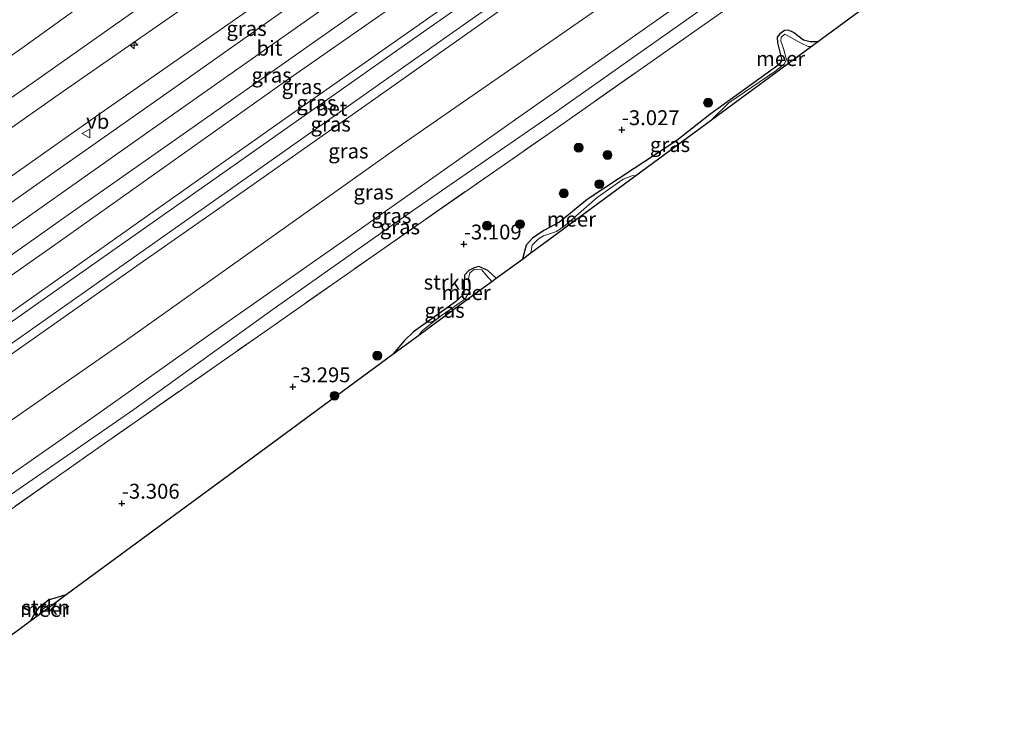
# Model space of a CAD drawing. Units: metres. Extents: x 145491 to 150004, y 493749 to 496860.
# Drawn here: x 147874 to 148039, y 495226 to 495342 of the extents above; entities that cross this region are included whole.
import ezdxf
from ezdxf.enums import TextEntityAlignment as Align

# ---------------------------------------------------------------- set-up
doc = ezdxf.new("R2010")
doc.units = ezdxf.units.M
doc.linetypes.add('IE-TERREINAFSCHEIDING', pattern=[10, 8, -2])
doc.layers.get('0').update_dxf_attribs({"lineweight": 25})
for name, color, linetype, lineweight in [('B-ME-AL-OVERIG-S-B1', 7, 'Continuous', 18), ('B-ME-GR-BOOM-S-B1', 93, 'Continuous', 18), ('B-ME-GR-STRUIKEN-GV-B6', 93, 'Continuous', 18), ('B-ME-GW-KRUINLIJN-L-B1', 93, 'Continuous', 18), ('B-ME-GW-TEENLIJN-L-B1', 93, 'Continuous', 18), ('B-ME-IE-GRASLAND-GV-B6', 93, 'Continuous', 18), ('B-ME-IE-TERREINAFSCHEIDING-RASTERHEKWERK-L-B1', 8, 'IE-TERREINAFSCHEIDING', 18), ('B-ME-OB-BEKLEDING-GV-B6', 253, 'Continuous', 18), ('B-ME-OB-WATERLIJN-L-B1', 133, 'OB-WATERLIJN', 18), ('B-ME-OG-WATER-GV-B6', 153, 'Continuous', 18), ('B-ME-VH-VERH_SOORT-BETON-OVERIG-GV-B6', 8, 'IE-TERREINAFSCHEIDING-NATUURLIJK-HOUTWAL', 18), ('B-ME-VH-VERH_SOORT-BITUMEN-GV-B6', 8, 'IE-TERREINAFSCHEIDING-NATUURLIJK-HOUTWAL', 18), ('B-ME-VW-MEUBILAIR_WEGMEUBILAIR-VERKEERSBORD-S-B1', 8, 'Continuous', 18)]:
    doc.layers.add(name, color=color, linetype=linetype, lineweight=lineweight)
for name, color, linetype in [('B-ME-GW-HOOGTEPUNT-S-B1', 10, 'Continuous'), ('B-ME-GW-INSTEEKWATERGANG-L-B1', 10, 'Continuous'), ('B-ME-KG-KADASTRAAL-OPNAMEDTMGRENS-L-B1', 10, 'Continuous')]:
    doc.layers.add(name, color=color, linetype=linetype)
doc.styles.add('NLCS-ISO', font='NLCS-ISO.TTF')
doc.linetypes.add('IE-TERREINAFSCHEIDING-NATUURLIJK-HOUTWAL', pattern='A,7,-1.5,[67,NLCS.SHX,S=0.75,R=45,X=0,Y=0],-1.5,7,-1.5,[70,NLCS.SHX,S=0.75,R=0,X=0,Y=0],-1.5', length=20)
doc.linetypes.add('OB-WATERLIJN', pattern='A,10,[32,NLCS.SHX,S=2,R=0,X=0,Y=0],-12', length=22)

# ---------------------------------------------------------------- blocks, each defined once
blk = doc.blocks.new('hecto')
for p, q in [((0, 0.625), (-0.625, 0)), ((0, -0.625), (0, 0.625)), ((-0.625, 0), (0.625, 0)), ((0.625, 0), (0, -0.625))]:
    blk.add_line(p, q)
blk = doc.blocks.new('hoogtepunt')
for p, q in [((-0.5, 0), (0.5, 0)), ((0, 0.5), (0, -0.5))]:
    blk.add_line(p, q)
blk = doc.blocks.new('boom')
h = blk.add_hatch(color=256)
edge = h.paths.add_edge_path()
edge.add_arc((0, 0), 0.75, 0, 360)
blk.add_circle((0, 0), 0.75)
blk = doc.blocks.new('verkeersbord')
for p, q in [((0, 0.75), (-0.75, -0.625)), ((0.75, -0.625), (0, 0.75)), ((-0.75, -0.625), (0.75, -0.625))]:
    blk.add_line(p, q)

msp = doc.modelspace()

# ---------------------------------------------------------------- linework, layer by layer
at = {"layer": 'B-ME-GR-STRUIKEN-GV-B6'}
for points in [[(148039.259, 495361.703, -3.537), (148007.873, 495338.631, -3.304), (148006.646, 495338.637, -3.237), (148005.486, 495338.918, -3.276), (148003.83, 495340.225, -3.276), (148002.956, 495340.619, -3.276), (148002.315, 495340.577, -3.276), (148001.511, 495340.015, -3.276), (148001.068, 495339.417, -3.276), (148001.143, 495338.489, -3.276), (148001.883, 495335.583, -3.244), (148001.404, 495334.865, -3.244), (147989.758, 495326.431, -3.244), (147984.229, 495322.084, -3.244), (147977.011, 495317.346, -3.244), (147969.118, 495312.136, -3.07), (147964.502, 495308.332, -3.2), (147961.861, 495306.94, -3.244), (147959.969, 495305.64, -3.244), (147958.88, 495304.495, -3.254), (147958.244, 495302.15, -3.233), (147953.841, 495298.913, -3.237), (147952.43, 495300.198, -3.298), (147950.934, 495300.899, -3.298), (147950.166, 495300.697, -3.287), (147949.224, 495300.23, -3.298), (147948.512, 495299.468, -3.276), (147948.454, 495297.943, -3.276), (147948.405, 495296.234, -3.276), (147946.997, 495294.962, -3.276), (147939.933, 495289.9, -3.276), (147938.453, 495288.458, -3.276), (147936.481, 495286.156, -3.269), (147908.989, 495265.956, -3.337), (147881.54, 495245.765, -3.406), (147878.575, 495244.912, -3.455), (147877.091, 495243.697, -3.445), (147876.089, 495242.173, -3.445), (147875.622, 495241.415, -3.425), (147873.368, 495239.758, -3.447)], [(147864.786, 495254.866, -3.163), (147885.753, 495269.6, -3.163), (147913.707, 495289.089, -3.092), (147933.87, 495303.194, -3.092), (147962.397, 495323.039, -2.881), (147986.683, 495340.051, -2.972), (148014.972, 495359.952, -3.244)], [(147879.535, 495244.291, -3.647), (147878.476, 495243.909, -3.647), (147877.655, 495243.335, -3.647), (147876.998, 495242.426, -3.647), (147875.622, 495241.415, -3.425), (147876.089, 495242.173, -3.445), (147877.091, 495243.697, -3.445), (147878.575, 495244.912, -3.455), (147881.54, 495245.765, -3.406), (147879.535, 495244.291, -3.647)]]:
    msp.add_polyline3d(points, dxfattribs=at)
at = {"layer": 'B-ME-GW-INSTEEKWATERGANG-L-B1'}
for points in [[(148007.873, 495338.631, -3.304), (148006.646, 495338.637, -3.237), (148005.486, 495338.918, -3.276), (148003.83, 495340.225, -3.276), (148002.956, 495340.619, -3.276), (148002.315, 495340.577, -3.276), (148001.511, 495340.015, -3.276), (148001.068, 495339.417, -3.276), (148001.143, 495338.489, -3.276), (148001.883, 495335.583, -3.244), (148001.404, 495334.865, -3.244), (147989.758, 495326.431, -3.244), (147984.229, 495322.084, -3.244), (147977.011, 495317.346, -3.244), (147969.118, 495312.136, -3.07), (147964.502, 495308.332, -3.2), (147961.861, 495306.94, -3.244), (147959.969, 495305.64, -3.244), (147958.88, 495304.495, -3.254), (147958.244, 495302.15, -3.233)], [(147953.841, 495298.913, -3.237), (147952.43, 495300.198, -3.298), (147950.934, 495300.899, -3.298), (147950.166, 495300.697, -3.287), (147949.224, 495300.23, -3.298), (147948.512, 495299.468, -3.276), (147948.454, 495297.943, -3.276), (147948.405, 495296.234, -3.276), (147946.997, 495294.962, -3.276), (147939.933, 495289.9, -3.276), (147938.453, 495288.458, -3.276), (147936.481, 495286.156, -3.269)], [(147875.622, 495241.415, -3.425), (147876.089, 495242.173, -3.445), (147877.091, 495243.697, -3.445), (147878.575, 495244.912, -3.455), (147881.54, 495245.765, -3.406)]]:
    msp.add_polyline3d(points, dxfattribs=at)
at = {"layer": 'B-ME-GW-KRUINLIJN-L-B1'}
for points in [[(147818.498, 495278.211, 3.149), (147835.991, 495290.47, 3.189), (147860.727, 495307.886, 3.199), (147886.701, 495326.234, 3.108), (147911.298, 495343.374, 3.169), (147931.281, 495357.353, 3.26), (147955.127, 495374.39, 3.149), (147976.891, 495389.415, 3.219), (147999.806, 495405.623, 3.239), (148005.299, 495409.484, 3.19)], [(147817.753, 495268.907, 3.497), (147828.408, 495276.381, 3.552), (147844.266, 495287.52, 3.552), (147863.148, 495300.817, 3.572), (147881.335, 495313.584, 3.582), (147899.823, 495326.651, 3.592), (147924.008, 495343.681, 3.612), (147945, 495358.41, 3.582), (147967.006, 495373.916, 3.582), (147987.361, 495388.222, 3.552), (148009.385, 495403.735, 3.542)], [(147826.209, 495267.045, 3.221), (147844.806, 495280.106, 3.221), (147880.21, 495304.932, 3.221), (147899.327, 495318.483, 3.234), (147918.445, 495332.035, 3.246), (147938.155, 495345.827, 3.246), (147957.865, 495359.619, 3.246), (147976.284, 495372.612, 3.246), (147994.704, 495385.605, 3.246), (148013.042, 495398.589, 3.281)], [(147833.345, 495258.781, 1.421), (147859.259, 495276.967, 1.421), (147894.019, 495301.399, 1.421), (147912.576, 495314.415, 1.421), (147931.134, 495327.432, 1.421), (147951.925, 495342.132, 1.421), (147972.717, 495356.832, 1.421), (147992.589, 495370.791, 1.421), (148012.461, 495384.751, 1.421), (148019.395, 495389.651, 1.421)], [(147842.022, 495244.556, -2.029), (147862.588, 495259.235, -1.913), (147886.252, 495275.686, -1.933), (147907.423, 495290.713, -1.994), (147929.834, 495306.372, -2.019), (147958.627, 495326.635, -1.904), (147988.164, 495347.503, -1.919), (148017.636, 495368.281, -1.929), (148028.862, 495376.331, -1.92)]]:
    msp.add_polyline3d(points, dxfattribs=at)
at = {"layer": 'B-ME-GW-TEENLIJN-L-B1'}
for points in [[(147813.201, 495287.848, 0.596), (147824.412, 495295.69, 0.609), (147840.227, 495306.788, 0.633), (147858.315, 495319.476, 0.64), (147876.373, 495332.108, 0.625), (147899.212, 495348.222, 0.64), (147917.023, 495360.768, 0.594), (147939.488, 495376.585, 0.609), (147957.602, 495389.309, 0.602), (147978.554, 495404.086, 0.555), (147998.887, 495418.505, 0.518)], [(147830.392, 495263.635, 1.621), (147849.353, 495277.023, 1.621), (147868.314, 495290.411, 1.621), (147893.309, 495308.062, 1.634), (147918.304, 495325.713, 1.646), (147941.561, 495342.002, 1.646), (147964.819, 495358.292, 1.646), (147989.153, 495375.367, 1.646), (148013.488, 495392.442, 1.646), (148016.097, 495394.292, 1.646)], [(147938.724, 495321.879, -1.554), (147964.865, 495339.988, -1.423), (147995.597, 495361.353, -1.574), (148024.656, 495382.249, -1.564)], [(147843.323, 495242.534, -3.072), (147861.785, 495255.387, -3.062), (147892.903, 495276.867, -3.082), (147916.364, 495293.723, -3.092), (147939.777, 495310.235, -3.092), (147963.581, 495326.665, -3.032), (147988.282, 495344.101, -3.032), (148009.214, 495359.011, -3.153), (148030.393, 495374.177, -3.173)], [(147837.583, 495250.963, -1.554), (147854.99, 495263.009, -1.554), (147891.541, 495288.427, -1.554), (147915.132, 495305.153, -1.554), (147938.724, 495321.879, -1.554)]]:
    msp.add_polyline3d(points, dxfattribs=at)
at = {"layer": 'B-ME-IE-GRASLAND-GV-B6'}
for points in [[(148005.299, 495409.484, 3.19), (147999.806, 495405.623, 3.239), (147976.891, 495389.415, 3.219), (147955.127, 495374.39, 3.149), (147931.281, 495357.353, 3.26), (147911.298, 495343.374, 3.169), (147886.701, 495326.234, 3.108), (147860.727, 495307.886, 3.199), (147835.991, 495290.47, 3.189), (147818.498, 495278.211, 3.149), (147816.796, 495285.007, 1.521), (147826.516, 495291.817, 1.521), (147852.086, 495309.979, 1.521), (147880.364, 495329.858, 1.521), (147909.874, 495350.351, 1.521), (147943.208, 495374.022, 1.521), (147972.991, 495395.056, 1.521), (148001.431, 495414.925, 1.569), (148005.299, 495409.484, 3.19)], [(148007.323, 495406.635, 3.454), (147980.103, 495387.484, 3.534), (147959.693, 495373.122, 3.53), (147939.283, 495358.76, 3.527), (147918.873, 495344.398, 3.524), (147898.463, 495330.036, 3.52), (147877.957, 495315.6, 3.518), (147857.452, 495301.164, 3.517), (147836.946, 495286.729, 3.516), (147816.441, 495272.293, 3.514), (147818.498, 495278.211, 3.149), (147835.991, 495290.47, 3.189), (147860.727, 495307.886, 3.199), (147886.701, 495326.234, 3.108), (147911.298, 495343.374, 3.169), (147931.281, 495357.353, 3.26), (147955.127, 495374.39, 3.149), (147976.891, 495389.415, 3.219), (147999.806, 495405.623, 3.239), (148005.299, 495409.484, 3.19), (148007.323, 495406.635, 3.454)], [(148013.042, 495398.589, 3.281), (147994.704, 495385.605, 3.246), (147976.284, 495372.612, 3.246), (147957.865, 495359.619, 3.246), (147938.155, 495345.827, 3.246), (147918.445, 495332.035, 3.246), (147899.327, 495318.483, 3.234), (147880.21, 495304.932, 3.221), (147844.806, 495280.106, 3.221), (147826.209, 495267.045, 3.221), (147819.128, 495265.36, 3.497), (147839.925, 495280.002, 3.501), (147860.722, 495294.645, 3.506), (147881.519, 495309.287, 3.51), (147902.316, 495323.93, 3.514), (147922.94, 495338.442, 3.518), (147943.563, 495352.955, 3.523), (147964.187, 495367.467, 3.528), (147984.811, 495381.98, 3.532), (148011.5, 495400.759, 3.437), (148013.042, 495398.589, 3.281)], [(148016.097, 495394.292, 1.646), (148013.488, 495392.442, 1.646), (147989.153, 495375.367, 1.646), (147964.819, 495358.292, 1.646), (147941.561, 495342.002, 1.646), (147918.304, 495325.713, 1.646), (147893.309, 495308.062, 1.634), (147868.314, 495290.411, 1.621), (147849.353, 495277.023, 1.621), (147830.392, 495263.635, 1.621), (147826.209, 495267.045, 3.221), (147844.806, 495280.106, 3.221), (147880.21, 495304.932, 3.221), (147899.327, 495318.483, 3.234), (147918.445, 495332.035, 3.246), (147938.155, 495345.827, 3.246), (147957.865, 495359.619, 3.246), (147976.284, 495372.612, 3.246), (147994.704, 495385.605, 3.246), (148013.042, 495398.589, 3.281), (148016.097, 495394.292, 1.646)], [(148016.866, 495393.209, 1.608), (147989.453, 495373.988, 1.599), (147963.383, 495355.618, 1.649), (147938.402, 495338.075, 1.629), (147907.313, 495316.172, 1.629), (147882.809, 495298.963, 1.619), (147853.113, 495278.056, 1.609), (147831.005, 495262.524, 1.589), (147830.392, 495263.635, 1.621), (147849.353, 495277.023, 1.621), (147868.314, 495290.411, 1.621), (147893.309, 495308.062, 1.634), (147918.304, 495325.713, 1.646), (147941.561, 495342.002, 1.646), (147964.819, 495358.292, 1.646), (147989.153, 495375.367, 1.646), (148013.488, 495392.442, 1.646), (148016.097, 495394.292, 1.646), (148016.866, 495393.209, 1.608)], [(148019.395, 495389.651, 1.421), (148012.461, 495384.751, 1.421), (147992.589, 495370.791, 1.421), (147972.717, 495356.832, 1.421), (147951.925, 495342.132, 1.421), (147931.134, 495327.432, 1.421), (147912.576, 495314.415, 1.421), (147894.019, 495301.399, 1.421), (147859.259, 495276.967, 1.421), (147833.345, 495258.781, 1.421), (147832.65, 495260.026, 1.54), (147838.364, 495264.093, 1.558), (147861.853, 495280.591, 1.579), (147891.142, 495301.191, 1.538), (147915.471, 495318.3, 1.568), (147945.469, 495339.507, 1.589), (147970.61, 495357.139, 1.579), (147996.477, 495375.323, 1.548), (148018.534, 495390.862, 1.499), (148019.395, 495389.651, 1.421)], [(148024.656, 495382.249, -1.564), (147995.597, 495361.353, -1.574), (147964.865, 495339.988, -1.423), (147938.724, 495321.879, -1.554), (147915.132, 495305.153, -1.554), (147891.541, 495288.427, -1.554), (147854.99, 495263.009, -1.554), (147837.583, 495250.963, -1.554), (147833.345, 495258.781, 1.421), (147859.259, 495276.967, 1.421), (147894.019, 495301.399, 1.421), (147912.576, 495314.415, 1.421), (147931.134, 495327.432, 1.421), (147951.925, 495342.132, 1.421), (147972.717, 495356.832, 1.421), (147992.589, 495370.791, 1.421), (148012.461, 495384.751, 1.421), (148019.395, 495389.651, 1.421), (148024.656, 495382.249, -1.564)], [(148028.862, 495376.331, -1.92), (148017.636, 495368.281, -1.929), (147988.164, 495347.503, -1.919), (147958.627, 495326.635, -1.904), (147929.834, 495306.372, -2.019), (147907.423, 495290.713, -1.994), (147886.252, 495275.686, -1.933), (147862.588, 495259.235, -1.913), (147842.022, 495244.556, -2.029), (147837.583, 495250.963, -1.554), (147854.99, 495263.009, -1.554), (147891.541, 495288.427, -1.554), (147915.132, 495305.153, -1.554), (147938.724, 495321.879, -1.554), (147964.865, 495339.988, -1.423), (147995.597, 495361.353, -1.574), (148024.656, 495382.249, -1.564), (148028.862, 495376.331, -1.92)], [(148030.393, 495374.177, -3.173), (148009.214, 495359.011, -3.153), (147988.282, 495344.101, -3.032), (147963.581, 495326.665, -3.032), (147939.777, 495310.235, -3.092), (147916.364, 495293.723, -3.092), (147892.903, 495276.867, -3.082), (147861.785, 495255.387, -3.062), (147843.323, 495242.534, -3.072), (147842.022, 495244.556, -2.029), (147862.588, 495259.235, -1.913), (147886.252, 495275.686, -1.933), (147907.423, 495290.713, -1.994), (147929.834, 495306.372, -2.019), (147958.627, 495326.635, -1.904), (147988.164, 495347.503, -1.919), (148017.636, 495368.281, -1.929), (148028.862, 495376.331, -1.92), (148030.393, 495374.177, -3.173)], [(148032.009, 495371.904, -3.291), (148014.972, 495359.952, -3.244), (147986.683, 495340.051, -2.972), (147962.397, 495323.039, -2.881), (147933.87, 495303.194, -3.092), (147913.707, 495289.089, -3.092), (147885.753, 495269.6, -3.163), (147864.786, 495254.866, -3.163), (147844.8, 495240.927, -3.192), (147843.323, 495242.534, -3.072), (147861.785, 495255.387, -3.062), (147892.903, 495276.867, -3.082), (147916.364, 495293.723, -3.092), (147939.777, 495310.235, -3.092), (147963.581, 495326.665, -3.032), (147988.282, 495344.101, -3.032), (148009.214, 495359.011, -3.153), (148030.393, 495374.177, -3.173), (148032.009, 495371.904, -3.291)], [(148007.873, 495338.631, -3.304), (148006.802, 495337.844, -3.647), (148006.282, 495337.876, -3.647), (148005.118, 495338.426, -3.647), (148002.337, 495339.95, -3.647), (148001.737, 495339.413, -3.647), (148001.716, 495338.775, -3.647), (148002.161, 495337.526, -3.647), (148002.628, 495335.632, -3.647), (148002.264, 495334.87, -3.647), (148000.697, 495333.656, -3.647), (147992.936, 495328.422, -3.647), (147990.059, 495325.536, -3.647), (147977.331, 495316.181, -3.647), (147976.631, 495316.12, -3.647), (147975.208, 495315.592, -3.647), (147970.802, 495312.471, -3.647), (147965.413, 495307.804, -3.647), (147963.965, 495306.752, -3.647), (147961.819, 495306.031, -3.647), (147960.935, 495305.568, -3.647), (147959.914, 495304.464, -3.647), (147959.668, 495303.197, -3.647), (147958.244, 495302.15, -3.233), (147958.88, 495304.495, -3.254), (147959.969, 495305.64, -3.244), (147961.861, 495306.94, -3.244), (147964.502, 495308.332, -3.2), (147969.118, 495312.136, -3.07), (147977.011, 495317.346, -3.244), (147984.229, 495322.084, -3.244), (147989.758, 495326.431, -3.244), (148001.404, 495334.865, -3.244), (148001.883, 495335.583, -3.244), (148001.143, 495338.489, -3.276), (148001.068, 495339.417, -3.276), (148001.511, 495340.015, -3.276), (148002.315, 495340.577, -3.276), (148002.956, 495340.619, -3.276), (148003.83, 495340.225, -3.276), (148005.486, 495338.918, -3.276), (148006.646, 495338.637, -3.237), (148007.873, 495338.631, -3.304)], [(147953.841, 495298.913, -3.237), (147953.103, 495298.37, -3.647), (147952.229, 495299.4, -3.647), (147951.41, 495300.347, -3.647), (147950.159, 495300.408, -3.647), (147949.418, 495299.851, -3.647), (147949.154, 495298.613, -3.647), (147949.418, 495297.511, -3.647), (147949.289, 495296.525, -3.647), (147948.561, 495295.392, -3.647), (147946.852, 495294.157, -3.647), (147944.661, 495292.663, -3.647), (147941.439, 495290.136, -3.647), (147940.852, 495289.367, -3.647), (147936.481, 495286.156, -3.269), (147938.453, 495288.458, -3.276), (147939.933, 495289.9, -3.276), (147946.997, 495294.962, -3.276), (147948.405, 495296.234, -3.276), (147948.454, 495297.943, -3.276), (147948.512, 495299.468, -3.276), (147949.224, 495300.23, -3.298), (147950.166, 495300.697, -3.287), (147950.934, 495300.899, -3.298), (147952.43, 495300.198, -3.298), (147953.841, 495298.913, -3.237)]]:
    msp.add_polyline3d(points, dxfattribs=at)
at = {"layer": 'B-ME-IE-TERREINAFSCHEIDING-RASTERHEKWERK-L-B1'}
msp.add_polyline3d([(147844.8, 495240.927, -3.192), (147864.786, 495254.866, -3.163), (147885.753, 495269.6, -3.163), (147913.707, 495289.089, -3.092), (147933.87, 495303.194, -3.092), (147962.397, 495323.039, -2.881), (147986.683, 495340.051, -2.972), (148014.972, 495359.952, -3.244), (148032.009, 495371.904, -3.291)], dxfattribs=at)
at = {"layer": 'B-ME-KG-KADASTRAAL-OPNAMEDTMGRENS-L-B1'}
msp.add_polyline3d([(147854.636, 495225.988, -3.647), (147871.827, 495238.625, -3.647), (147873.368, 495239.758, -3.447), (147875.622, 495241.415, -3.425), (147876.998, 495242.426, -3.647), (147879.535, 495244.291, -3.647), (147881.54, 495245.765, -3.406), (147908.989, 495265.956, -3.337), (147936.481, 495286.156, -3.269), (147940.852, 495289.367, -3.647), (147950.102, 495296.164, -3.277), (147950.943, 495296.783, -4.029), (147953.103, 495298.37, -3.647), (147953.841, 495298.913, -3.237), (147958.244, 495302.15, -3.233), (147959.668, 495303.197, -3.647), (147977.331, 495316.181, -3.647), (147990.059, 495325.536, -3.647), (148006.802, 495337.844, -3.647), (148007.873, 495338.631, -3.304), (148039.259, 495361.703, -3.537)], dxfattribs=at)
at = {"layer": 'B-ME-OB-BEKLEDING-GV-B6'}
for points in [[(148001.431, 495414.925, 1.569), (147972.991, 495395.056, 1.521), (147943.208, 495374.022, 1.521), (147909.874, 495350.351, 1.521), (147880.364, 495329.858, 1.521), (147852.086, 495309.979, 1.521), (147826.516, 495291.817, 1.521), (147816.796, 495285.007, 1.521), (147813.201, 495287.848, 0.596), (147824.412, 495295.69, 0.609), (147840.227, 495306.788, 0.633), (147858.315, 495319.476, 0.64), (147876.373, 495332.108, 0.625), (147899.212, 495348.222, 0.64), (147917.023, 495360.768, 0.594), (147939.488, 495376.585, 0.609), (147957.602, 495389.309, 0.602), (147978.554, 495404.086, 0.555), (147998.887, 495418.505, 0.518), (148001.431, 495414.925, 1.569)], [(147899.212, 495348.222, 0.64), (147876.373, 495332.108, 0.625), (147858.315, 495319.476, 0.64), (147840.227, 495306.788, 0.633), (147824.412, 495295.69, 0.609), (147813.201, 495287.848, 0.596), (147810.349, 495292.919, -0.429), (147829.999, 495307.057, -0.429), (147834.653, 495310.107, -0.429), (147843.599, 495316.262, -0.429), (147858.539, 495326.679, -0.429), (147874.293, 495337.717, -0.429), (147894.366, 495352.187, -0.429)]]:
    msp.add_polyline3d(points, dxfattribs=at)
at = {"layer": 'B-ME-OB-WATERLIJN-L-B1'}
for points in [[(147810.349, 495292.919, -0.429), (147829.999, 495307.057, -0.429), (147834.653, 495310.107, -0.429), (147843.599, 495316.262, -0.429), (147858.539, 495326.679, -0.429), (147874.293, 495337.717, -0.429), (147894.366, 495352.187, -0.429), (147909.933, 495363.248, -0.429), (147924.949, 495373.753, -0.429), (147941.252, 495385.277, -0.429), (147961.766, 495399.679, -0.429), (147976.634, 495410.37, -0.429), (147987.049, 495417.554, -0.429), (147987.969, 495418.266, -0.429), (147995.46, 495423.425, -0.429)], [(148002.264, 495334.87, -3.647), (148002.628, 495335.632, -3.647), (148002.161, 495337.526, -3.647), (148001.716, 495338.775, -3.647), (148001.737, 495339.413, -3.647), (148002.337, 495339.95, -3.647), (148005.118, 495338.426, -3.647), (148006.282, 495337.876, -3.647), (148006.802, 495337.844, -3.647)], [(147990.059, 495325.536, -3.647), (147992.936, 495328.422, -3.647), (148000.697, 495333.656, -3.647), (148002.264, 495334.87, -3.647)], [(147959.668, 495303.197, -3.647), (147959.914, 495304.464, -3.647), (147960.935, 495305.568, -3.647), (147961.819, 495306.031, -3.647), (147963.965, 495306.752, -3.647), (147965.413, 495307.804, -3.647), (147970.802, 495312.471, -3.647), (147975.208, 495315.592, -3.647), (147976.631, 495316.12, -3.647), (147977.331, 495316.181, -3.647)], [(147940.852, 495289.367, -3.647), (147941.439, 495290.136, -3.647), (147944.661, 495292.663, -3.647), (147946.852, 495294.157, -3.647), (147948.561, 495295.392, -3.647), (147949.289, 495296.525, -3.647), (147949.418, 495297.511, -3.647), (147949.154, 495298.613, -3.647), (147949.418, 495299.851, -3.647), (147950.159, 495300.408, -3.647), (147951.41, 495300.347, -3.647), (147952.229, 495299.4, -3.647), (147953.103, 495298.37, -3.647)], [(147876.998, 495242.426, -3.647), (147877.655, 495243.335, -3.647), (147878.476, 495243.909, -3.647), (147879.535, 495244.291, -3.647)]]:
    msp.add_polyline3d(points, dxfattribs=at)
at = {"layer": 'B-ME-OG-WATER-GV-B6'}
for points in [[(147894.366, 495352.187, -0.429), (147874.293, 495337.717, -0.429), (147858.539, 495326.679, -0.429), (147843.599, 495316.262, -0.429), (147834.653, 495310.107, -0.429), (147829.999, 495307.057, -0.429), (147810.349, 495292.919, -0.429), (147800.756, 495309.51, -0.429), (147834.548, 495333.097, -0.429), (147854.93, 495347.324, -0.429)], [(148006.802, 495337.844, -3.647), (147990.059, 495325.536, -3.647), (147992.936, 495328.422, -3.647), (148000.697, 495333.656, -3.647), (148002.264, 495334.87, -3.647), (148002.628, 495335.632, -3.647), (148002.161, 495337.526, -3.647), (148001.716, 495338.775, -3.647), (148001.737, 495339.413, -3.647), (148002.337, 495339.95, -3.647), (148005.118, 495338.426, -3.647), (148006.282, 495337.876, -3.647), (148006.802, 495337.844, -3.647)], [(147959.668, 495303.197, -3.647), (147959.914, 495304.464, -3.647), (147960.935, 495305.568, -3.647), (147961.819, 495306.031, -3.647), (147963.965, 495306.752, -3.647), (147965.413, 495307.804, -3.647), (147970.802, 495312.471, -3.647), (147975.208, 495315.592, -3.647), (147976.631, 495316.12, -3.647), (147977.331, 495316.181, -3.647), (147959.668, 495303.197, -3.647)], [(147953.103, 495298.37, -3.647), (147950.943, 495296.783, -4.029), (147950.102, 495296.164, -3.277), (147940.852, 495289.367, -3.647), (147941.439, 495290.136, -3.647), (147944.661, 495292.663, -3.647), (147946.852, 495294.157, -3.647), (147948.561, 495295.392, -3.647), (147949.289, 495296.525, -3.647), (147949.418, 495297.511, -3.647), (147949.154, 495298.613, -3.647), (147949.418, 495299.851, -3.647), (147950.159, 495300.408, -3.647), (147951.41, 495300.347, -3.647), (147952.229, 495299.4, -3.647), (147953.103, 495298.37, -3.647)], [(147876.998, 495242.426, -3.647), (147877.655, 495243.335, -3.647), (147878.476, 495243.909, -3.647), (147879.535, 495244.291, -3.647), (147876.998, 495242.426, -3.647)]]:
    msp.add_polyline3d(points, dxfattribs=at)
at = {"layer": 'B-ME-VH-VERH_SOORT-BETON-OVERIG-GV-B6'}
msp.add_polyline3d([(148018.534, 495390.862, 1.499), (147996.477, 495375.323, 1.548), (147970.61, 495357.139, 1.579), (147945.469, 495339.507, 1.589), (147915.471, 495318.3, 1.568), (147891.142, 495301.191, 1.538), (147861.853, 495280.591, 1.579), (147838.364, 495264.093, 1.558), (147832.65, 495260.026, 1.54), (147831.005, 495262.524, 1.589), (147853.113, 495278.056, 1.609), (147882.809, 495298.963, 1.619), (147907.313, 495316.172, 1.629), (147938.402, 495338.075, 1.629), (147963.383, 495355.618, 1.649), (147989.453, 495373.988, 1.599), (148016.866, 495393.209, 1.608), (148018.534, 495390.862, 1.499)], dxfattribs=at)
at = {"layer": 'B-ME-VH-VERH_SOORT-BITUMEN-GV-B6'}
msp.add_polyline3d([(148011.5, 495400.759, 3.437), (147984.811, 495381.98, 3.532), (147964.187, 495367.467, 3.528), (147943.563, 495352.955, 3.523), (147922.94, 495338.442, 3.518), (147902.316, 495323.93, 3.514), (147881.519, 495309.287, 3.51), (147860.722, 495294.645, 3.506), (147839.925, 495280.002, 3.501), (147819.128, 495265.36, 3.497), (147817.753, 495268.907, 3.497), (147816.441, 495272.293, 3.514), (147836.946, 495286.729, 3.516), (147857.452, 495301.164, 3.517), (147877.957, 495315.6, 3.518), (147898.463, 495330.036, 3.52), (147918.873, 495344.398, 3.524), (147939.283, 495358.76, 3.527), (147959.693, 495373.122, 3.53), (147980.103, 495387.484, 3.534), (148007.323, 495406.635, 3.454), (148009.385, 495403.735, 3.542), (148011.5, 495400.759, 3.437)], dxfattribs=at)

# ---------------------------------------------------------------- block references
at = {"layer": 'B-ME-AL-OVERIG-S-B1', "rotation": 90}
msp.add_blockref('hecto', (147892.965, 495338.081, 1.794), dxfattribs=at)
at = {"layer": 'B-ME-GR-BOOM-S-B1', "rotation": 90}
for p in [(147989.469, 495328.422, -3.068), (147967.718, 495320.868, -3.099), (147972.557, 495319.65, -3.099), (147971.192, 495314.737, -3.099), (147965.207, 495313.174, -3.104), (147952.316, 495307.745, -3.104), (147957.861, 495308.01, -3.104), (147933.862, 495285.923, -2.971), (147926.658, 495279.168, -3.113)]:
    msp.add_blockref('boom', p, dxfattribs=at)
at = {"layer": 'B-ME-GW-HOOGTEPUNT-S-B1', "rotation": 90}
for p in [(147974.966, 495323.869, -3.027), (147974.966, 495323.869, -3.027), (147948.42, 495304.658, -3.109), (147948.42, 495304.658, -3.109), (147919.656, 495280.663, -3.295), (147919.656, 495280.663, -3.295), (147890.921, 495261.1, -3.306), (147890.921, 495261.1, -3.306)]:
    msp.add_blockref('hoogtepunt', p, dxfattribs=at)
at = {"layer": 'B-ME-VW-MEUBILAIR_WEGMEUBILAIR-VERKEERSBORD-S-B1', "rotation": 90}
msp.add_blockref('verkeersbord', (147884.918, 495323.249, 3.171), dxfattribs=at)

# ---------------------------------------------------------------- texts
at = {"layer": 'B-ME-GR-STRUIKEN-GV-B6', "ltscale": 0.2, "style": 'NLCS-ISO'}
for p in [(147945.732, 495298.265), (147878.112, 495243.621)]:
    msp.add_text('strkn', height=2.5, dxfattribs=at).set_placement(p, align=Align.MIDDLE_CENTER)
at = {"layer": 'B-ME-GW-HOOGTEPUNT-S-B1', "ltscale": 0.2, "style": 'NLCS-ISO'}
for s, p in [('-3.027', (147974.966, 495323.869, -3.027)), ('-3.027', (147974.966, 495323.869, -3.027)), ('-3.109', (147948.42, 495304.658, -3.109)), ('-3.109', (147948.42, 495304.658, -3.109)), ('-3.295', (147919.656, 495280.663, -3.295)), ('-3.295', (147919.656, 495280.663, -3.295)), ('-3.306', (147890.921, 495261.1, -3.306)), ('-3.306', (147890.921, 495261.1, -3.306))]:
    msp.add_text(s, height=2.5, dxfattribs=at).set_placement(p, align=Align.BOTTOM_LEFT)
at = {"layer": 'B-ME-IE-GRASLAND-GV-B6', "ltscale": 0.2, "style": 'NLCS-ISO'}
for p in [(147911.882, 495340.889), (147916.085, 495333.059), (147921.153, 495331.112), (147923.629, 495328.408), (147926.022, 495324.821), (147983.058, 495321.384), (147929, 495320.307), (147933.222, 495313.403), (147936.207, 495309.433), (147937.666, 495307.552), (147945.161, 495293.527)]:
    msp.add_text('gras', height=2.5, dxfattribs=at).set_placement(p, align=Align.MIDDLE_CENTER)
at = {"layer": 'B-ME-OG-WATER-GV-B6', "ltscale": 0.2, "style": 'NLCS-ISO'}
for p in [(148001.657, 495335.828), (147966.487, 495308.852), (147948.793, 495296.504), (147877.932, 495243.277)]:
    msp.add_text('meer', height=2.5, dxfattribs=at).set_placement(p, align=Align.MIDDLE_CENTER)
at = {"layer": 'B-ME-VH-VERH_SOORT-BETON-OVERIG-GV-B6', "ltscale": 0.2, "style": 'NLCS-ISO'}
msp.add_text('bet', height=2.5, dxfattribs=at).set_placement((147926.192, 495327.472), align=Align.MIDDLE_CENTER)
at = {"layer": 'B-ME-VH-VERH_SOORT-BITUMEN-GV-B6', "ltscale": 0.2, "style": 'NLCS-ISO'}
msp.add_text('bit', height=2.5, dxfattribs=at).set_placement((147915.73, 495337.585), align=Align.MIDDLE_CENTER)
at = {"layer": 'B-ME-VW-MEUBILAIR_WEGMEUBILAIR-VERKEERSBORD-S-B1', "ltscale": 0.2, "style": 'NLCS-ISO'}
msp.add_text('vb', height=2.5, dxfattribs=at).set_placement((147884.918, 495323.249, 3.171), align=Align.BOTTOM_LEFT)

doc.saveas('drawing.dxf')
